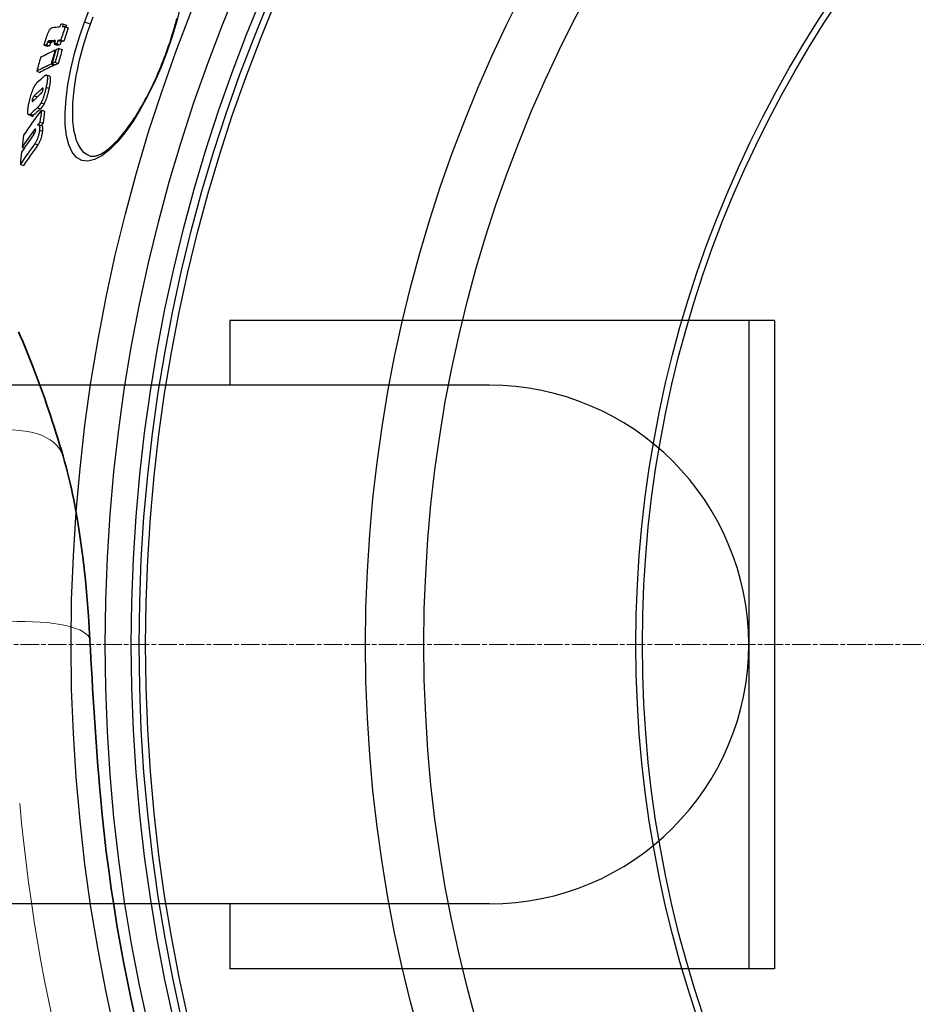
# Model space of a CAD drawing. Units: millimetres. Extents: x 3537 to 23630, y -2634 to 8077.
# Drawn here: x 20087 to 20363, y 555 to 859 of the extents above; entities that cross this region are included whole.
import ezdxf

# ---------------------------------------------------------------- set-up
doc = ezdxf.new("R2010")
doc.units = ezdxf.units.MM
doc.linetypes.add('CHAIN', pattern=[0.3543, 0.2362, -0.0295, 0.0591, -0.0295])
doc.linetypes.add('DASH_DOT', pattern=[0.37, 0.24, -0.06, 0.01, -0.06])
for name, color, linetype, lineweight in [('Středová značka (ISO)', 1, 'DASH_DOT', 9), ('Viditelná (ISO)', 7, 'Continuous', 35), ('Viditelná tenká (ISO)', 7, 'Continuous', 18)]:
    doc.layers.add(name, color=color, linetype=linetype, lineweight=lineweight)

# ---------------------------------------------------------------- blocks, each defined once
blk = doc.blocks.new('A$C26950C3A')
at = {"layer": 'Viditelná (ISO)', "flags": 128}
for points in [[(-379.35, 276.49), (-378.71, 275.01), (-378.07, 273.52), (-377.43, 272), (-376.8, 270.47), (-376.17, 268.91), (-375.54, 267.35), (-374.92, 265.76), (-374.3, 264.15), (-373.69, 262.53), (-373.08, 260.89), (-372.47, 259.24), (-371.87, 257.57), (-371.27, 255.88), (-370.68, 254.17), (-370.09, 252.45), (-369.51, 250.71), (-368.94, 248.96), (-368.37, 247.19), (-367.8, 245.4), (-367.24, 243.6), (-366.69, 241.78), (-366.14, 239.94), (-365.6, 238.1)], [(-365.6, 238.1), (-365.14, 236.45), (-364.69, 234.8), (-364.26, 233.13), (-363.84, 231.46), (-363.45, 229.77), (-363.06, 228.08), (-362.69, 226.38), (-362.34, 224.67), (-361.68, 221.22), (-361.07, 217.74), (-360.51, 214.23), (-360.01, 210.68), (-359.54, 207.12), (-359.12, 203.52), (-358.74, 199.9), (-358.4, 196.24), (-358.09, 192.56), (-357.81, 188.86), (-357.56, 185.13), (-357.34, 181.38)], [(-357.34, 181.38), (-357.18, 178.45), (-357.02, 175.5), (-356.85, 172.53), (-356.68, 169.55), (-356.5, 166.56), (-356.32, 163.56), (-356.14, 160.55), (-355.95, 157.53), (-355.75, 154.5), (-355.54, 151.47), (-355.32, 148.43), (-355.1, 145.4), (-354.86, 142.36), (-354.62, 139.32), (-354.36, 136.28), (-354.09, 133.24)]]:
    blk.add_lwpolyline(points, dxfattribs=at)
at = {"layer": 'Viditelná (ISO)'}
blk.add_arc((168.68, 180), 524.86, 185.1115, 224.917, dxfattribs=at)
at = {"layer": 'Viditelná tenká (ISO)'}
for radius, start, end in [(744.51, 183.77289, 247.67716), (549.86, 185.1115, 225.7536)]:
    blk.add_arc((168.68, 180), radius, start, end, dxfattribs=at)
for centre, major_axis, ratio, end_param in [((-389.62, 231.15), (24.02, 6.94), 0.556817, 1.411212), ((-382.3, 180), (24.96, 1.38), 0.279546, 1.5553)]:
    blk.add_ellipse(centre, major_axis=major_axis, ratio=ratio, start_param=0, end_param=end_param, dxfattribs=at)

msp = doc.modelspace()

# ---------------------------------------------------------------- linework, layer by layer
for p, q in [((20100, 857.38), (20100.96, 857.03)), ((20108.39, 857.37), (20106.57, 858.03)), ((20100.57, 856.57), (20101.53, 856.22)), ((20094.11, 850.91), (20095.07, 850.56)), ((20094.85, 851.01), (20095.81, 850.66)), ((20095.19, 851.93), (20096.16, 851.58)), ((20095.59, 852.18), (20096.55, 851.83)), ((20097.2, 851.25), (20098.17, 850.9)), ((20098.02, 851.3), (20098.99, 850.95)), ((20098.37, 852.4), (20099.34, 852.05)), ((20099.23, 852.45), (20100.19, 852.1)), ((20097.44, 849.31), (20097.66, 849.23)), ((20098.68, 849.88), (20099.65, 849.53)), ((20131.85, 848.83), (20131.99, 848.78)), ((20096.27, 845.07), (20097.24, 844.72)), ((20096.55, 845.2), (20097.52, 844.85)), ((20097.51, 845.64), (20098.48, 845.29)), ((20091.83, 842.85), (20092.79, 842.5)), ((20095.81, 841.34), (20094.85, 841.69)), ((20093.45, 837.52), (20093.78, 837.4)), ((20094.71, 837.91), (20095.68, 837.56)), ((20090.43, 834), (20090.88, 833.83)), ((20091.05, 835.28), (20092.02, 834.93)), ((20093.18, 833.15), (20094.15, 832.8)), ((20090.32, 829.02), (20089.35, 829.37)), ((20089.9, 829.61), (20090.86, 829.26)), ((20091.99, 831.58), (20092.96, 831.23)), ((20093.25, 830.88), (20094.22, 830.52)), ((20093.45, 825.97), (20092.48, 826.32)), ((20092.82, 827.19), (20093.8, 826.84)), ((20090.5, 823.99), (20091.18, 823.75)), ((20091.23, 824.92), (20091.5, 824.82)), ((20092.68, 824.72), (20093.65, 824.37)), ((20091.19, 820.46), (20092.16, 820.1)), ((20087.31, 819.41), (20088, 819.16)), ((20086.76, 814.15), (20087.73, 813.8)), ((20151.43, 765.97), (20151.43, 745.97)), ((20319.43, 765.97), (20151.43, 765.97)), ((20311.43, 765.97), (20311.43, 565.97)), ((20319.43, 765.97), (20319.43, 565.97)), ((20231.43, 745.97), (19951.43, 745.97)), ((20231.43, 585.97), (19951.43, 585.97)), ((20151.43, 585.97), (20151.43, 565.97)), ((20319.43, 565.97), (20151.43, 565.97))]:
    msp.add_line(p, q)
at = {"flags": 128}
for points in [[(20106.57, 858.03), (20108.42, 862.8)], [(20136.2, 863.07), (20135.02, 858.34), (20133.61, 853.54), (20131.99, 848.78)], [(20131.99, 848.78), (20130.17, 844.08), (20128.17, 839.5), (20126.02, 835.12), (20123.77, 831.02), (20121.43, 827.25), (20119.03, 823.89), (20116.62, 820.98), (20114.23, 818.6), (20111.9, 816.8), (20109.68, 815.63), (20107.61, 815.14), (20105.74, 815.36), (20104.11, 816.27), (20102.77, 817.88), (20101.73, 820.13), (20101.02, 822.97), (20100.64, 826.34), (20100.59, 830.16), (20100.86, 834.34), (20101.45, 838.81), (20102.34, 843.49), (20103.5, 848.3), (20104.92, 853.18), (20106.57, 858.03)], [(20108.09, 816.77), (20107.26, 817.17), (20106.49, 817.73), (20105.8, 818.44), (20105.17, 819.31), (20104.61, 820.34), (20104.13, 821.5), (20103.73, 822.8), (20103.41, 824.23), (20103.16, 825.79), (20103, 827.45), (20102.91, 829.22), (20102.91, 831.08), (20102.98, 833.02), (20103.12, 835.04), (20103.35, 837.13), (20103.64, 839.27), (20104.01, 841.46), (20104.45, 843.69), (20104.95, 845.94), (20105.52, 848.22), (20106.15, 850.51), (20106.84, 852.81), (20107.59, 855.1), (20108.39, 857.37)], [(20108.39, 857.37), (20109.23, 859.62)], [(20131.85, 848.83), (20132.18, 849.76), (20132.51, 850.69), (20132.83, 851.63), (20133.14, 852.57), (20133.44, 853.51), (20133.74, 854.44), (20134.02, 855.38), (20134.3, 856.32), (20134.56, 857.25), (20134.82, 858.18), (20135.07, 859.1)], [(20094.74, 853.05), (20094.81, 853.26), (20094.88, 853.48), (20094.95, 853.69), (20095.03, 853.91), (20095.11, 854.12), (20095.19, 854.32), (20095.27, 854.53), (20095.36, 854.73), (20095.44, 854.92), (20095.53, 855.1), (20095.61, 855.27), (20095.7, 855.43), (20095.78, 855.58), (20095.87, 855.71), (20095.95, 855.82), (20096.02, 855.92), (20096.1, 856.01), (20096.17, 856.08), (20096.24, 856.14), (20096.3, 856.19), (20096.37, 856.22), (20096.42, 856.25), (20096.48, 856.26), (20096.54, 856.27)], [(20094.11, 850.91), (20094.12, 850.97), (20094.14, 851.02), (20094.15, 851.09), (20094.17, 851.16), (20094.19, 851.23), (20094.21, 851.31), (20094.23, 851.39), (20094.26, 851.48), (20094.28, 851.56), (20094.31, 851.66), (20094.33, 851.75), (20094.36, 851.85), (20094.39, 851.95), (20094.42, 852.05), (20094.45, 852.15), (20094.49, 852.25), (20094.52, 852.35), (20094.55, 852.45), (20094.58, 852.56), (20094.61, 852.66), (20094.65, 852.76), (20094.68, 852.86), (20094.71, 852.95), (20094.74, 853.05)], [(20095.19, 851.93), (20095.18, 851.9), (20095.16, 851.87), (20095.15, 851.84), (20095.13, 851.8), (20095.12, 851.76), (20095.1, 851.73), (20095.09, 851.69), (20095.07, 851.65), (20095.06, 851.61), (20095.05, 851.57), (20095.03, 851.53), (20095.02, 851.5), (20095, 851.45), (20094.99, 851.41), (20094.97, 851.37), (20094.96, 851.33), (20094.95, 851.29), (20094.93, 851.25), (20094.92, 851.21), (20094.9, 851.17), (20094.89, 851.13), (20094.88, 851.09), (20094.86, 851.05), (20094.85, 851.01)], [(20095.59, 852.18), (20095.57, 852.18), (20095.56, 852.18), (20095.54, 852.18), (20095.53, 852.18), (20095.51, 852.17), (20095.49, 852.17), (20095.48, 852.17), (20095.46, 852.16), (20095.45, 852.16), (20095.43, 852.15), (20095.42, 852.14), (20095.4, 852.14), (20095.38, 852.13), (20095.37, 852.12), (20095.35, 852.11), (20095.34, 852.1), (20095.32, 852.09), (20095.31, 852.07), (20095.29, 852.06), (20095.27, 852.04), (20095.25, 852.02), (20095.23, 852), (20095.21, 851.97), (20095.19, 851.93)], [(20095.81, 850.66), (20095.84, 850.73), (20095.86, 850.79), (20095.88, 850.85), (20095.9, 850.91), (20095.92, 850.96), (20095.93, 851.02), (20095.95, 851.06), (20095.97, 851.11), (20095.98, 851.16), (20096, 851.2), (20096.01, 851.24), (20096.03, 851.27), (20096.04, 851.31), (20096.05, 851.34), (20096.07, 851.38), (20096.08, 851.41), (20096.09, 851.43), (20096.1, 851.46), (20096.11, 851.49), (20096.12, 851.51), (20096.13, 851.53), (20096.14, 851.55), (20096.15, 851.57), (20096.16, 851.58)], [(20096.16, 851.58), (20096.18, 851.62), (20096.2, 851.65), (20096.21, 851.67), (20096.23, 851.69), (20096.25, 851.71), (20096.27, 851.72), (20096.28, 851.74), (20096.3, 851.75), (20096.32, 851.76), (20096.33, 851.77), (20096.35, 851.78), (20096.36, 851.79), (20096.38, 851.79), (20096.39, 851.8), (20096.41, 851.8), (20096.43, 851.81), (20096.44, 851.81), (20096.46, 851.82), (20096.47, 851.82), (20096.49, 851.83), (20096.5, 851.83), (20096.52, 851.83), (20096.54, 851.83), (20096.55, 851.83)], [(20108.09, 816.77), (20108.44, 816.67), (20108.84, 816.62), (20109.27, 816.62), (20109.5, 816.64), (20109.75, 816.68), (20110, 816.74), (20110.27, 816.81), (20110.56, 816.9), (20110.85, 817.02), (20111.17, 817.15), (20111.49, 817.3), (20111.82, 817.48), (20112.17, 817.68), (20112.52, 817.89), (20112.89, 818.13), (20113.26, 818.4), (20113.64, 818.68), (20114.02, 818.99), (20114.41, 819.32), (20114.81, 819.67), (20115.22, 820.04), (20115.63, 820.43), (20116.04, 820.85), (20116.46, 821.29), (20116.89, 821.74), (20117.32, 822.22), (20117.75, 822.72), (20118.18, 823.23), (20118.61, 823.77), (20119.05, 824.32), (20119.49, 824.9), (20119.93, 825.49), (20120.37, 826.1), (20120.81, 826.73), (20121.25, 827.38), (20121.7, 828.05), (20122.14, 828.73), (20122.58, 829.43), (20123.02, 830.14), (20123.46, 830.87), (20123.9, 831.62), (20124.34, 832.37), (20124.77, 833.14), (20125.2, 833.93), (20125.63, 834.73), (20126.05, 835.54), (20126.48, 836.37), (20126.89, 837.2), (20127.31, 838.05), (20127.72, 838.91), (20128.13, 839.78), (20128.53, 840.66), (20128.92, 841.54), (20129.31, 842.43), (20129.69, 843.33), (20130.07, 844.23), (20130.44, 845.14), (20130.8, 846.06), (20131.16, 846.98), (20131.51, 847.9), (20131.85, 848.83)], [(20094.21, 841.4), (20094.32, 841.49), (20094.42, 841.57), (20094.53, 841.63), (20094.62, 841.68), (20094.71, 841.7), (20094.8, 841.7), (20094.87, 841.68), (20094.94, 841.63), (20095, 841.55), (20095.05, 841.44), (20095.08, 841.31), (20095.11, 841.15), (20095.12, 840.96), (20095.12, 840.75), (20095.11, 840.52), (20095.09, 840.27), (20095.07, 840.01), (20095.03, 839.73), (20094.99, 839.44), (20094.94, 839.15), (20094.89, 838.84), (20094.83, 838.53), (20094.77, 838.22), (20094.71, 837.91)], [(20090.95, 837.86), (20090.99, 837.94), (20091.03, 838.02), (20091.08, 838.1), (20091.12, 838.18), (20091.16, 838.25), (20091.2, 838.32), (20091.24, 838.39), (20091.28, 838.46), (20091.32, 838.52), (20091.36, 838.58), (20091.4, 838.64), (20091.44, 838.7), (20091.48, 838.76), (20091.52, 838.81), (20091.56, 838.86), (20091.6, 838.91), (20091.64, 838.96), (20091.68, 839), (20091.71, 839.05), (20091.75, 839.09), (20091.79, 839.13), (20091.83, 839.17), (20091.86, 839.2), (20091.9, 839.24)], [(20095.68, 837.56), (20095.72, 837.78), (20095.77, 838.01), (20095.81, 838.23), (20095.85, 838.46), (20095.89, 838.68), (20095.93, 838.9), (20095.96, 839.11), (20095.99, 839.32), (20096.02, 839.52), (20096.04, 839.72), (20096.06, 839.91), (20096.07, 840.09), (20096.08, 840.26), (20096.09, 840.43), (20096.09, 840.58), (20096.08, 840.72), (20096.07, 840.85), (20096.05, 840.96), (20096.02, 841.06), (20095.99, 841.15), (20095.96, 841.22), (20095.91, 841.27), (20095.87, 841.31), (20095.81, 841.34)], [(20089.41, 832.95), (20089.45, 833.16), (20089.5, 833.36), (20089.54, 833.57), (20089.59, 833.78), (20089.64, 833.99), (20089.69, 834.2), (20089.75, 834.42), (20089.8, 834.63), (20089.86, 834.84), (20089.92, 835.06), (20089.98, 835.27), (20090.04, 835.49), (20090.11, 835.7), (20090.18, 835.92), (20090.25, 836.13), (20090.32, 836.34), (20090.39, 836.55), (20090.47, 836.75), (20090.55, 836.95), (20090.63, 837.14), (20090.71, 837.33), (20090.79, 837.51), (20090.87, 837.69), (20090.95, 837.86)], [(20093.1, 835.9), (20093.12, 835.93), (20093.15, 835.95), (20093.18, 835.98), (20093.2, 836.01), (20093.23, 836.04), (20093.26, 836.07), (20093.29, 836.1), (20093.31, 836.14), (20093.34, 836.18), (20093.37, 836.22), (20093.4, 836.26), (20093.43, 836.3), (20093.46, 836.35), (20093.49, 836.41), (20093.52, 836.46), (20093.55, 836.52), (20093.58, 836.58), (20093.61, 836.65), (20093.63, 836.72), (20093.66, 836.8), (20093.68, 836.87), (20093.7, 836.95), (20093.72, 837.02), (20093.74, 837.09)], [(20094.71, 837.91), (20094.67, 837.71), (20094.62, 837.51), (20094.58, 837.3), (20094.53, 837.1), (20094.48, 836.89), (20094.43, 836.68), (20094.38, 836.48), (20094.32, 836.27), (20094.26, 836.06), (20094.21, 835.85), (20094.15, 835.64), (20094.08, 835.43), (20094.02, 835.22), (20093.95, 835.01), (20093.88, 834.8), (20093.81, 834.6), (20093.73, 834.4), (20093.66, 834.2), (20093.58, 834.01), (20093.5, 833.82), (20093.42, 833.64), (20093.34, 833.47), (20093.26, 833.31), (20093.18, 833.15)], [(20093.74, 837.09), (20093.75, 837.17), (20093.76, 837.24), (20093.77, 837.3), (20093.78, 837.37), (20093.78, 837.42), (20093.79, 837.48), (20093.78, 837.52), (20093.78, 837.56), (20093.77, 837.59), (20093.76, 837.62), (20093.74, 837.64), (20093.73, 837.65), (20093.71, 837.66), (20093.69, 837.66), (20093.67, 837.66), (20093.65, 837.65), (20093.63, 837.65), (20093.6, 837.64), (20093.58, 837.62), (20093.55, 837.6), (20093.53, 837.59), (20093.5, 837.57), (20093.48, 837.54), (20093.45, 837.52)], [(20094.15, 832.8), (20094.23, 832.95), (20094.31, 833.12), (20094.39, 833.29), (20094.47, 833.47), (20094.55, 833.66), (20094.63, 833.85), (20094.7, 834.05), (20094.78, 834.25), (20094.85, 834.45), (20094.92, 834.66), (20094.99, 834.87), (20095.05, 835.08), (20095.11, 835.28), (20095.18, 835.5), (20095.23, 835.7), (20095.29, 835.91), (20095.34, 836.12), (20095.4, 836.33), (20095.45, 836.54), (20095.5, 836.74), (20095.54, 836.95), (20095.59, 837.15), (20095.63, 837.36), (20095.68, 837.56)], [(20089.24, 829.45), (20089.2, 829.5), (20089.17, 829.56), (20089.14, 829.63), (20089.11, 829.71), (20089.09, 829.8), (20089.08, 829.9), (20089.06, 830.02), (20089.06, 830.14), (20089.05, 830.27), (20089.05, 830.41), (20089.06, 830.55), (20089.07, 830.71), (20089.08, 830.87), (20089.09, 831.04), (20089.11, 831.21), (20089.14, 831.39), (20089.16, 831.57), (20089.19, 831.76), (20089.22, 831.95), (20089.26, 832.15), (20089.29, 832.35), (20089.33, 832.55), (20089.37, 832.75), (20089.41, 832.95)], [(20090.43, 834), (20090.41, 833.93), (20090.4, 833.86), (20090.39, 833.79), (20090.39, 833.74), (20090.39, 833.69), (20090.39, 833.64), (20090.4, 833.61), (20090.4, 833.58), (20090.42, 833.56), (20090.43, 833.54), (20090.44, 833.53), (20090.46, 833.53), (20090.48, 833.53), (20090.5, 833.53), (20090.52, 833.54), (20090.54, 833.55), (20090.56, 833.56), (20090.59, 833.57), (20090.61, 833.59), (20090.64, 833.61), (20090.66, 833.63), (20090.68, 833.65), (20090.71, 833.67), (20090.73, 833.69)], [(20091.05, 835.28), (20091.03, 835.25), (20091, 835.23), (20090.97, 835.2), (20090.95, 835.17), (20090.92, 835.13), (20090.89, 835.1), (20090.86, 835.06), (20090.84, 835.02), (20090.81, 834.98), (20090.78, 834.94), (20090.75, 834.89), (20090.72, 834.84), (20090.69, 834.78), (20090.66, 834.72), (20090.63, 834.66), (20090.6, 834.59), (20090.58, 834.52), (20090.55, 834.45), (20090.52, 834.38), (20090.5, 834.3), (20090.48, 834.22), (20090.46, 834.15), (20090.44, 834.07), (20090.43, 834)], [(20091.88, 834.78), (20091.88, 834.78), (20091.89, 834.79), (20091.9, 834.8), (20091.9, 834.8), (20091.91, 834.81), (20091.91, 834.82), (20091.92, 834.82), (20091.92, 834.83), (20091.93, 834.84), (20091.94, 834.84), (20091.94, 834.85), (20091.95, 834.86), (20091.95, 834.86), (20091.96, 834.87), (20091.97, 834.88), (20091.97, 834.88), (20091.98, 834.89), (20091.98, 834.89), (20091.99, 834.9), (20091.99, 834.9), (20092, 834.91), (20092, 834.92), (20092.01, 834.92), (20092.02, 834.93)], [(20093.18, 833.15), (20093.12, 833.05), (20093.07, 832.96), (20093.02, 832.87), (20092.97, 832.78), (20092.91, 832.69), (20092.86, 832.61), (20092.81, 832.54), (20092.76, 832.46), (20092.71, 832.39), (20092.66, 832.32), (20092.61, 832.26), (20092.56, 832.19), (20092.51, 832.13), (20092.46, 832.07), (20092.41, 832.02), (20092.37, 831.96), (20092.32, 831.91), (20092.27, 831.85), (20092.22, 831.8), (20092.18, 831.76), (20092.13, 831.71), (20092.08, 831.66), (20092.04, 831.62), (20091.99, 831.58)], [(20092.96, 831.23), (20093.01, 831.27), (20093.05, 831.31), (20093.1, 831.36), (20093.14, 831.4), (20093.19, 831.45), (20093.24, 831.5), (20093.29, 831.55), (20093.33, 831.61), (20093.38, 831.66), (20093.43, 831.72), (20093.48, 831.78), (20093.53, 831.84), (20093.58, 831.91), (20093.63, 831.97), (20093.68, 832.04), (20093.73, 832.11), (20093.78, 832.18), (20093.83, 832.26), (20093.88, 832.34), (20093.94, 832.43), (20093.99, 832.51), (20094.04, 832.6), (20094.09, 832.7), (20094.15, 832.8)], [(20089.9, 829.61), (20089.86, 829.58), (20089.83, 829.55), (20089.8, 829.52), (20089.76, 829.5), (20089.73, 829.47), (20089.7, 829.45), (20089.67, 829.43), (20089.64, 829.41), (20089.61, 829.4), (20089.58, 829.38), (20089.55, 829.37), (20089.52, 829.36), (20089.49, 829.36), (20089.47, 829.36), (20089.44, 829.35), (20089.41, 829.36), (20089.39, 829.36), (20089.36, 829.37), (20089.34, 829.37), (20089.32, 829.38), (20089.3, 829.4), (20089.28, 829.41), (20089.26, 829.43), (20089.24, 829.45)], [(20090.32, 829.02), (20090.34, 829.01), (20090.36, 829.01), (20090.38, 829), (20090.39, 829), (20090.41, 829), (20090.44, 829), (20090.46, 829.01), (20090.48, 829.01), (20090.5, 829.02), (20090.52, 829.02), (20090.54, 829.03), (20090.57, 829.04), (20090.59, 829.05), (20090.61, 829.07), (20090.64, 829.08), (20090.66, 829.09), (20090.68, 829.11), (20090.71, 829.13), (20090.73, 829.15), (20090.76, 829.17), (20090.79, 829.19), (20090.81, 829.21), (20090.84, 829.23), (20090.86, 829.26)], [(20092.08, 826.18), (20092.14, 826.23), (20092.2, 826.26), (20092.26, 826.29), (20092.31, 826.31), (20092.36, 826.33), (20092.41, 826.33), (20092.46, 826.33), (20092.5, 826.31), (20092.54, 826.29), (20092.58, 826.25), (20092.61, 826.2), (20092.64, 826.14), (20092.67, 826.07), (20092.69, 825.99), (20092.7, 825.9), (20092.71, 825.8), (20092.72, 825.69), (20092.73, 825.57), (20092.73, 825.44), (20092.72, 825.31), (20092.72, 825.17), (20092.71, 825.02), (20092.69, 824.87), (20092.68, 824.72)], [(20091.23, 824.92), (20091.21, 824.9), (20091.18, 824.87), (20091.15, 824.84), (20091.13, 824.81), (20091.1, 824.78), (20091.07, 824.74), (20091.04, 824.71), (20091.01, 824.67), (20090.98, 824.63), (20090.94, 824.59), (20090.91, 824.55), (20090.88, 824.51), (20090.85, 824.47), (20090.82, 824.43), (20090.79, 824.39), (20090.76, 824.34), (20090.72, 824.3), (20090.69, 824.26), (20090.66, 824.21), (20090.63, 824.17), (20090.59, 824.12), (20090.56, 824.08), (20090.53, 824.04), (20090.5, 823.99)], [(20090.82, 823.18), (20090.85, 823.22), (20090.88, 823.26), (20090.91, 823.31), (20090.94, 823.35), (20090.97, 823.4), (20091.01, 823.45), (20091.04, 823.5), (20091.07, 823.55), (20091.1, 823.61), (20091.13, 823.66), (20091.16, 823.72), (20091.2, 823.78), (20091.23, 823.84), (20091.26, 823.9), (20091.29, 823.97), (20091.32, 824.04), (20091.35, 824.12), (20091.38, 824.19), (20091.41, 824.27), (20091.43, 824.35), (20091.45, 824.43), (20091.47, 824.51), (20091.48, 824.59), (20091.49, 824.66)], [(20092.68, 824.72), (20092.66, 824.54), (20092.63, 824.35), (20092.61, 824.15), (20092.57, 823.95), (20092.54, 823.75), (20092.5, 823.54), (20092.45, 823.33), (20092.4, 823.12), (20092.34, 822.91), (20092.28, 822.7), (20092.21, 822.49), (20092.14, 822.28), (20092.07, 822.09), (20091.99, 821.9), (20091.91, 821.72), (20091.83, 821.54), (20091.75, 821.38), (20091.67, 821.22), (20091.59, 821.08), (20091.51, 820.94), (20091.43, 820.81), (20091.35, 820.69), (20091.27, 820.57), (20091.19, 820.46)], [(20091.49, 824.66), (20091.5, 824.71), (20091.5, 824.76), (20091.5, 824.8), (20091.5, 824.84), (20091.5, 824.87), (20091.49, 824.91), (20091.49, 824.93), (20091.48, 824.96), (20091.47, 824.98), (20091.46, 824.99), (20091.45, 825), (20091.44, 825.01), (20091.42, 825.02), (20091.41, 825.02), (20091.39, 825.02), (20091.38, 825.02), (20091.36, 825.01), (20091.34, 825), (20091.32, 824.99), (20091.31, 824.98), (20091.29, 824.97), (20091.27, 824.95), (20091.25, 824.94), (20091.23, 824.92)], [(20092.16, 820.1), (20092.24, 820.21), (20092.32, 820.33), (20092.4, 820.46), (20092.48, 820.59), (20092.56, 820.72), (20092.64, 820.87), (20092.72, 821.03), (20092.81, 821.19), (20092.89, 821.36), (20092.96, 821.54), (20093.04, 821.73), (20093.12, 821.93), (20093.19, 822.14), (20093.25, 822.34), (20093.31, 822.55), (20093.37, 822.77), (20093.42, 822.98), (20093.47, 823.19), (20093.51, 823.4), (20093.55, 823.6), (20093.58, 823.8), (20093.61, 823.99), (20093.63, 824.18), (20093.65, 824.37)], [(20093.65, 824.37), (20093.66, 824.47), (20093.67, 824.58), (20093.68, 824.68), (20093.69, 824.78), (20093.69, 824.87), (20093.7, 824.97), (20093.7, 825.06), (20093.7, 825.15), (20093.7, 825.23), (20093.7, 825.32), (20093.69, 825.39), (20093.68, 825.47), (20093.68, 825.54), (20093.67, 825.6), (20093.65, 825.66), (20093.64, 825.71), (20093.62, 825.76), (20093.6, 825.81), (20093.58, 825.85), (20093.56, 825.88), (20093.54, 825.91), (20093.51, 825.93), (20093.48, 825.95), (20093.45, 825.97)]]:
    msp.add_lwpolyline(points, dxfattribs=at)
for radius in [660.5, 654.97, 627.48, 621.44, 595, 595, 586.54, 531.82, 521.32, 513.29, 510.83, 508.84, 441, 423, 357.59, 355.61]:
    msp.add_circle((20634.24, 665.97), radius)
for centre, radius, start, end in [((20634.24, 665.97), 585.5, 136.36195, 174.19605), ((20657.38, 659.19), 576.54, 163.6537754742893, 163.6537821425906), ((20888.27, 591.99), 816.16, 163.7613099359554, 163.761311845019), ((20634.93, 665.77), 550.87, 163.8954573560881, 163.8954681893028), ((20231.43, 665.97), 80, 270, 90), ((20634.24, 665.97), 585.5, 186.06298, 211.60812)]:
    msp.add_arc(centre, radius, start, end)
for centre, major_axis, ratio, start_param, end_param in [((20639.87, 678.32), (-535.21, 194.8), 0.994695, 0.029524, 0.031119), ((20733.94, 609.06), (-657.16, 239.18), 0.10287, 6.051499, 6.056255), ((20639.96, 678.58), (-534.5, 194.55), 0.994695, 0.02948, 0.031077), ((20639.96, 678.58), (-533.53, 194.21), 0.994695, 0.029538, 0.030539), ((20733.64, 608.21), (-657.13, 239.18), 0.10287, 6.056272, 6.070332), ((20640.06, 678.84), (-533.76, 194.27), 0.994695, 0.030991, 0.038664), ((20733.64, 608.21), (-657.13, 239.18), 0.10287, 6.046682, 6.051516), ((20640.06, 678.84), (-532.8, 193.92), 0.994695, 0.03104, 0.038727), ((20731.2, 602.02), (-656.71, 239.02), 0.11076, 6.070636, 6.07516), ((20731.2, 602.02), (-655.77, 238.68), 0.11076, 6.070328, 6.074859), ((20732.2, 604.14), (-657.01, 239.13), 0.10287, 6.056345, 6.068019), ((20732.2, 604.14), (-656.07, 238.79), 0.10287, 6.062525, 6.067706), ((20639.87, 678.32), (-535.21, 194.8), 0.994695, 0.038764, 0.040791), ((20731.81, 603.06), (-656.97, 239.12), 0.10287, 6.051605, 6.056362), ((20639.96, 678.58), (-534.5, 194.54), 0.994695, 0.038721, 0.04075), ((20731.81, 603.06), (-656.03, 238.78), 0.10287, 6.051268, 6.056033), ((20732.2, 604.13), (-657.01, 239.13), 0.10287, 6.046753, 6.051588), ((20639.96, 678.58), (-533.53, 194.2), 0.994695, 0.038792, 0.040825), ((20732.2, 604.13), (-656.07, 238.79), 0.10287, 6.046409, 6.051251), ((20719.81, 585.32), (-650.76, 236.86), 0.228173, 6.058509, 6.081858), ((20649.43, 692.32), (-539.34, 196.31), 0.973621, 0.073915, 0.081785), ((20649.49, 692.49), (-539.14, 196.23), 0.973621, 0.073877, 0.08175), ((20649.71, 693.06), (-538.44, 195.97), 0.973621, 0.07375, 0.081633), ((20719.82, 585.32), (-650.78, 236.86), 0.228173, 6.052289, 6.057091), ((20649.71, 693.06), (-537.47, 195.62), 0.973621, 0.073867, 0.081764), ((20648.35, 689.51), (-542.54, 197.47), 0.973621, 0.074552, 0.082375), ((20718.4, 581.22), (-650.47, 236.75), 0.228173, 6.058673, 6.082031), ((20718.4, 581.22), (-649.53, 236.41), 0.228173, 6.058346, 6.08174), ((20718.42, 581.21), (-650.5, 236.76), 0.228173, 6.05245, 6.057254), ((20649.43, 692.31), (-538.38, 195.95), 0.973621, 0.081523, 0.081916), ((20718.42, 581.21), (-649.55, 236.42), 0.228173, 6.052114, 6.056926), ((20699.37, 565.2), (-635.92, 231.46), 0.389409, 6.082369, 6.093274), ((20697.65, 560), (-635.27, 231.22), 0.389409, 6.082421, 6.093596), ((20698.15, 561.49), (-635.46, 231.29), 0.389409, 6.08222, 6.093558), ((20698.15, 561.49), (-634.51, 230.94), 0.389409, 6.086946, 6.093285), ((20670.88, 552.42), (-608.42, 221.45), 0.581802, 6.112181, 6.136901), ((20696.38, 556.21), (-634.74, 231.03), 0.389409, 6.084006, 6.093947), ((20696.38, 556.22), (-633.79, 230.68), 0.389409, 6.083718, 6.093675), ((20688.42, 712.37), (-573.61, 208.78), 0.81333, 0.18679, 0.194201), ((20688.41, 712.36), (-572.65, 208.43), 0.81333, 0.187081, 0.194505), ((20669.89, 549.17), (-607.74, 221.2), 0.581802, 6.112576, 6.115809), ((20669.9, 549.18), (-606.78, 220.85), 0.581802, 6.11233, 6.114854), ((20669.8, 549.21), (-607.65, 221.17), 0.581802, 6.122809, 6.137323), ((20668.34, 544.62), (-606.56, 220.77), 0.581802, 6.117864, 6.137913), ((20669.39, 547.91), (-607.35, 221.06), 0.581802, 6.120816, 6.137492), ((20685.29, 704.86), (-575.83, 209.59), 0.81333, 0.188238, 0.195622), ((20685.2, 704.88), (-575.74, 209.55), 0.81333, 0.198604, 0.206127), ((20668.35, 544.63), (-605.6, 220.42), 0.581802, 6.117628, 6.137709)]:
    msp.add_ellipse(centre, major_axis=major_axis, ratio=ratio, start_param=start_param, end_param=end_param)
at = {"layer": 'Středová značka (ISO)', "linetype": 'CHAIN', "ltscale": 23.990969}
msp.add_line((21350.52, 665.97), (19940.59, 665.97), dxfattribs=at)

# ---------------------------------------------------------------- block references
msp.add_blockref('A$C26950C3A', (20465.56, 485.97))

doc.saveas('drawing.dxf')
